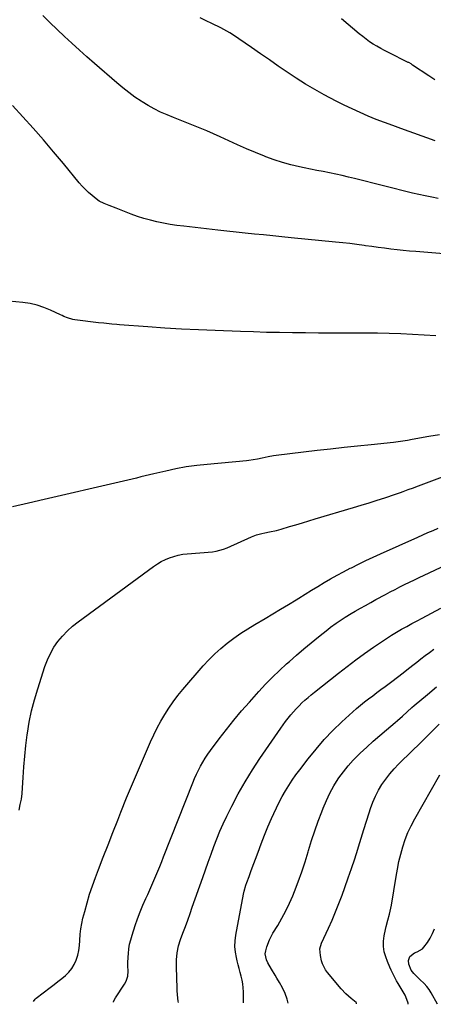
# Model space of a CAD drawing. Units: inches. Extents: x 1910955 to 1916391, y 448372 to 453723.
# Drawn here: x 1915468 to 1915746, y 448375 to 449037 of the extents above; entities that cross this region are included whole.
import ezdxf

# ---------------------------------------------------------------- set-up
doc = ezdxf.new("R2010")
doc.units = ezdxf.units.IN
doc.header["$MEASUREMENT"] = 0
doc.layers.add('7', color=7, linetype='Continuous')
doc.layers.add('8', color=7, linetype='Continuous')

msp = doc.modelspace()

# ---------------------------------------------------------------- linework, layer by layer
at = {"layer": '7', "color": 18}
for points in [[(1915749.65, 448917.16, 1908), (1915745.27, 448917.94, 1908), (1915740.92, 448918.8, 1908), (1915736.58, 448919.76, 1908), (1915732.26, 448920.78, 1908), (1915693.4, 448930.5, 1908), (1915689.17, 448931.53, 1908), (1915684.93, 448932.51, 1908), (1915680.67, 448933.43, 1908), (1915676.4, 448934.31, 1908), (1915672.13, 448935.16, 1908), (1915667.86, 448936.03, 1908), (1915663.6, 448936.91, 1908), (1915659.34, 448937.81, 1908), (1915656.3, 448938.46, 1908), (1915650.56, 448939.83, 1908), (1915644.87, 448941.38, 1908), (1915639.27, 448943.21, 1908), (1915633.73, 448945.23, 1908), (1915632.63, 448945.66, 1908), (1915626.6, 448948.08, 1908), (1915620.6, 448950.57, 1908), (1915614.65, 448953.17, 1908), (1915608.73, 448955.84, 1908), (1915602.83, 448958.57, 1908), (1915598.42, 448960.56, 1908), (1915593.98, 448962.49, 1908), (1915589.51, 448964.34, 1908), (1915584.88, 448966.19, 1908), (1915580.44, 448967.93, 1908), (1915576.01, 448969.69, 1908), (1915571.59, 448971.48, 1908), (1915567.18, 448973.28, 1908), (1915562.83, 448975.22, 1908), (1915558.57, 448977.3, 1908), (1915554.42, 448979.62, 1908), (1915550.35, 448982.08, 1908), (1915549.73, 448982.48, 1908), (1915545.49, 448985.34, 1908), (1915541.33, 448988.33, 1908), (1915537.31, 448991.5, 1908), (1915533.37, 448994.79, 1908), (1915518.37, 449007.91, 1908), (1915513.28, 449012.4, 1908), (1915508.21, 449016.93, 1908), (1915503.19, 449021.5, 1908), (1915498.2, 449026.11, 1908), (1915493.25, 449030.76, 1908), (1915488.34, 449035.45, 1908), (1915483.48, 449040.2, 1908)], [(1915747.43, 448996.92, 1912), (1915743.4, 448999.51, 1912), (1915732.43, 449006.82, 1912), (1915732.07, 449007.06, 1912), (1915731.34, 449007.53, 1912), (1915729.86, 449008.42, 1912), (1915729.47, 449008.62, 1912), (1915716.08, 449015.32, 1912), (1915713.51, 449016.66, 1912), (1915710.95, 449018.03, 1912), (1915708.43, 449019.48, 1912), (1915705.94, 449020.96, 1912), (1915703.5, 449022.53, 1912), (1915701.12, 449024.18, 1912), (1915698.81, 449025.93, 1912), (1915696.55, 449027.75, 1912), (1915684.55, 449037.94, 1912)], [(1915756.01, 448879.59, 1906), (1915734.63, 448881.41, 1906), (1915730.39, 448881.8, 1906), (1915726.15, 448882.21, 1906), (1915721.92, 448882.67, 1906), (1915717.69, 448883.16, 1906), (1915713.46, 448883.68, 1906), (1915709.24, 448884.22, 1906), (1915705.02, 448884.79, 1906), (1915700.8, 448885.38, 1906), (1915699.71, 448885.53, 1906), (1915694.94, 448886.18, 1906), (1915690.17, 448886.78, 1906), (1915685.39, 448887.33, 1906), (1915680.61, 448887.82, 1906), (1915650.61, 448890.74, 1906), (1915644.44, 448891.35, 1906), (1915638.27, 448891.96, 1906), (1915632.1, 448892.59, 1906), (1915625.93, 448893.22, 1906), (1915619.76, 448893.87, 1906), (1915613.6, 448894.53, 1906), (1915607.43, 448895.21, 1906), (1915601.27, 448895.9, 1906), (1915578.38, 448898.48, 1906), (1915573.85, 448899.06, 1906), (1915569.33, 448899.73, 1906), (1915564.83, 448900.53, 1906), (1915560.35, 448901.41, 1906), (1915555.91, 448902.48, 1906), (1915551.52, 448903.68, 1906), (1915547.19, 448905.1, 1906), (1915542.9, 448906.67, 1906), (1915536.28, 448909.27, 1906), (1915532.84, 448910.62, 1906), (1915528.24, 448912.4, 1906), (1915524.81, 448913.78, 1906), (1915521.5, 448915.37, 1906), (1915519.5, 448916.78, 1906), (1915516.69, 448919.06, 1906), (1915514.4, 448921.04, 1906), (1915512.19, 448923.11, 1906), (1915510.11, 448925.3, 1906), (1915508.12, 448927.59, 1906), (1915497.4, 448940.6, 1906), (1915490.72, 448948.58, 1906), (1915483.97, 448956.49, 1906), (1915477.09, 448964.29, 1906), (1915470.13, 448972.02, 1906), (1915463.06, 448979.65, 1906)], [(1915748.07, 448824.76, 1904), (1915740.23, 448825.2, 1904), (1915732.38, 448825.65, 1904), (1915724.54, 448826.03, 1904), (1915716.69, 448826.33, 1904), (1915708.83, 448826.5, 1904), (1915700.98, 448826.58, 1904), (1915686.76, 448826.6, 1904), (1915677.97, 448826.62, 1904), (1915669.19, 448826.66, 1904), (1915660.4, 448826.73, 1904), (1915651.62, 448826.82, 1904), (1915642.84, 448826.95, 1904), (1915634.06, 448827.13, 1904), (1915625.28, 448827.38, 1904), (1915616.5, 448827.66, 1904), (1915599.58, 448828.29, 1904), (1915588.25, 448828.77, 1904), (1915576.93, 448829.33, 1904), (1915565.61, 448830.01, 1904), (1915554.3, 448830.77, 1904), (1915535.23, 448832.17, 1904), (1915533.46, 448832.31, 1904), (1915529.91, 448832.63, 1904), (1915526.37, 448833.02, 1904), (1915524.6, 448833.22, 1904), (1915521.07, 448833.64, 1904), (1915505.09, 448835.59, 1904), (1915503.82, 448835.79, 1904), (1915500.12, 448836.85, 1904), (1915497.73, 448837.83, 1904), (1915496.54, 448838.36, 1904), (1915495.37, 448838.9, 1904), (1915488.82, 448842.02, 1904), (1915484.3, 448843.89, 1904), (1915479.69, 448845.43, 1904), (1915474.95, 448846.47, 1904), (1915470.12, 448847.19, 1904), (1915441.58, 448849.88, 1904)], [(1915750.46, 448758.34, 1902), (1915743.28, 448757.11, 1902), (1915732.07, 448755.06, 1902), (1915728.93, 448754.5, 1902), (1915725.8, 448753.93, 1902), (1915722.65, 448753.44, 1902), (1915719.48, 448753.06, 1902), (1915704.47, 448751.57, 1902), (1915695.39, 448750.64, 1902), (1915686.3, 448749.68, 1902), (1915677.22, 448748.66, 1902), (1915668.14, 448747.62, 1902), (1915640.7, 448744.38, 1902), (1915638.83, 448744.13, 1902), (1915635.13, 448743.48, 1902), (1915631.12, 448742.59, 1902), (1915628.12, 448741.96, 1902), (1915625.12, 448741.41, 1902), (1915622.1, 448740.99, 1902), (1915620.58, 448740.83, 1902), (1915594.15, 448738.41, 1902), (1915587.12, 448737.62, 1902), (1915580.12, 448736.64, 1902), (1915573.16, 448735.38, 1902), (1915566.24, 448733.93, 1902), (1915558.29, 448732.09, 1902), (1915555.37, 448731.4, 1902), (1915552.45, 448730.69, 1902), (1915549.54, 448729.96, 1902), (1915546.63, 448729.21, 1902), (1915543.72, 448728.45, 1902), (1915540.81, 448727.72, 1902), (1915537.89, 448727.01, 1902), (1915534.96, 448726.33, 1902), (1915484.51, 448714.76, 1902), (1915473.87, 448712.32, 1902), (1915463.23, 448709.88, 1902)], [(1915467.55, 448505.95, 1902), (1915468.4, 448509.66, 1902), (1915469.1, 448513.38, 1902), (1915469.57, 448517.15, 1902), (1915469.91, 448520.93, 1902), (1915470.3, 448527.81, 1902), (1915470.81, 448535.05, 1902), (1915471.42, 448542.28, 1902), (1915472.21, 448549.48, 1902), (1915473.1, 448556.68, 1902), (1915473.23, 448557.61, 1902), (1915474.47, 448565.21, 1902), (1915475.99, 448572.76, 1902), (1915477.9, 448580.21, 1902), (1915480.09, 448587.6, 1902), (1915484.96, 448602.61, 1902), (1915486.66, 448607.06, 1902), (1915488.65, 448611.35, 1902), (1915491.07, 448615.41, 1902), (1915493.77, 448619.32, 1902), (1915496.84, 448622.97, 1902), (1915500.1, 448626.43, 1902), (1915503.63, 448629.6, 1902), (1915507.36, 448632.58, 1902), (1915558.11, 448669.74, 1902), (1915560.66, 448671.45, 1902), (1915563.28, 448673.02, 1902), (1915566.03, 448674.38, 1902), (1915568.85, 448675.59, 1902), (1915571.76, 448676.56, 1902), (1915574.71, 448677.37, 1902), (1915577.71, 448677.92, 1902), (1915580.76, 448678.3, 1902), (1915597.79, 448679.71, 1902), (1915600.31, 448680.04, 1902), (1915602.79, 448680.62, 1902), (1915605.21, 448681.4, 1902), (1915607.57, 448682.35, 1902), (1915623.98, 448689.66, 1902), (1915627.4, 448690.98, 1902), (1915630.93, 448691.96, 1902), (1915632.94, 448692.41, 1902), (1915636.1, 448693.06, 1902), (1915640.84, 448694.05, 1902), (1915643.95, 448694.89, 1902), (1915649.55, 448696.56, 1902), (1915653.89, 448697.85, 1902), (1915658.24, 448699.14, 1902), (1915662.59, 448700.43, 1902), (1915666.93, 448701.72, 1902), (1915692.57, 448709.29, 1902), (1915697.9, 448710.89, 1902), (1915703.21, 448712.54, 1902), (1915708.5, 448714.25, 1902), (1915713.78, 448716, 1902), (1915720.83, 448718.38, 1902), (1915724.31, 448719.58, 1902), (1915726.04, 448720.2, 1902), (1915729.5, 448721.46, 1902), (1915732.96, 448722.73, 1902), (1915734.69, 448723.36, 1902), (1915754.41, 448730.6, 1902)], [(1915477.29, 448377.33, 1904), (1915478.38, 448378.95, 1904), (1915478.99, 448379.5, 1904), (1915488.54, 448386.74, 1904), (1915491.14, 448388.73, 1904), (1915493.72, 448390.75, 1904), (1915496.28, 448392.79, 1904), (1915498.82, 448394.87, 1904), (1915501.12, 448397.11, 1904), (1915503.13, 448399.55, 1904), (1915504.72, 448402.29, 1904), (1915506.03, 448405.22, 1904), (1915507.02, 448408.5, 1904), (1915507.77, 448411.71, 1904), (1915508.22, 448414.97, 1904), (1915508.47, 448418.28, 1904), (1915508.72, 448422.63, 1904), (1915509.11, 448426.27, 1904), (1915509.75, 448429.87, 1904), (1915510.55, 448433.45, 1904), (1915511.72, 448437.92, 1904), (1915513.33, 448443.68, 1904), (1915515.06, 448449.41, 1904), (1915516.97, 448455.07, 1904), (1915519.01, 448460.7, 1904), (1915521.07, 448466.1, 1904), (1915524.25, 448474.39, 1904), (1915527.46, 448482.67, 1904), (1915530.69, 448490.93, 1904), (1915533.96, 448499.19, 1904), (1915536.11, 448504.6, 1904), (1915539.96, 448514.14, 1904), (1915543.88, 448523.65, 1904), (1915547.91, 448533.12, 1904), (1915552, 448542.56, 1904), (1915556.11, 448551.9, 1904), (1915558.29, 448556.6, 1904), (1915560.58, 448561.24, 1904), (1915563.06, 448565.78, 1904), (1915565.65, 448570.26, 1904), (1915568.44, 448574.62, 1904), (1915571.37, 448578.88, 1904), (1915574.52, 448582.98, 1904), (1915577.8, 448586.98, 1904), (1915591.56, 448602.93, 1904), (1915595.33, 448607.05, 1904), (1915599.25, 448611, 1904), (1915603.4, 448614.71, 1904), (1915607.7, 448618.26, 1904), (1915612.18, 448621.6, 1904), (1915616.75, 448624.82, 1904), (1915621.43, 448627.86, 1904), (1915626.2, 448630.77, 1904), (1915633.08, 448634.81, 1904), (1915638.34, 448637.91, 1904), (1915643.58, 448641.03, 1904), (1915648.8, 448644.19, 1904), (1915654.01, 448647.38, 1904), (1915655.93, 448648.56, 1904), (1915660.17, 448651.16, 1904), (1915664.42, 448653.76, 1904), (1915668.68, 448656.33, 1904), (1915672.95, 448658.9, 1904), (1915677.25, 448661.41, 1904), (1915681.58, 448663.86, 1904), (1915685.96, 448666.22, 1904), (1915690.37, 448668.52, 1904), (1915691.19, 448668.94, 1904), (1915696.05, 448671.36, 1904), (1915700.94, 448673.73, 1904), (1915705.87, 448676.03, 1904), (1915710.81, 448678.29, 1904), (1915735.97, 448689.51, 1904), (1915739.36, 448691.02, 1904), (1915742.75, 448692.51, 1904), (1915746.15, 448694, 1904), (1915749.55, 448695.47, 1904)], [(1915531.1, 448376.96, 1906), (1915531.18, 448377.4, 1906), (1915532.36, 448379.7, 1906), (1915538.61, 448388.91, 1906), (1915539.74, 448390.95, 1906), (1915540.73, 448394.31, 1906), (1915540.93, 448397.81, 1906), (1915540.78, 448401.29, 1906), (1915540.76, 448403.23, 1906), (1915540.94, 448407.11, 1906), (1915541.12, 448409.55, 1906), (1915541.48, 448412.69, 1906), (1915541.99, 448415.8, 1906), (1915542.72, 448418.86, 1906), (1915543.6, 448421.9, 1906), (1915545.73, 448428.33, 1906), (1915547.34, 448432.96, 1906), (1915549.06, 448437.55, 1906), (1915550.94, 448442.07, 1906), (1915552.92, 448446.55, 1906), (1915554.14, 448449.2, 1906), (1915555.57, 448452.34, 1906), (1915556.97, 448455.48, 1906), (1915558.35, 448458.64, 1906), (1915559.69, 448461.81, 1906), (1915561.01, 448465, 1906), (1915562.32, 448468.18, 1906), (1915563.61, 448471.38, 1906), (1915564.88, 448474.58, 1906), (1915584.49, 448524.4, 1906), (1915585.67, 448527.26, 1906), (1915586.92, 448530.09, 1906), (1915588.27, 448532.87, 1906), (1915589.68, 448535.63, 1906), (1915591.2, 448538.32, 1906), (1915592.79, 448540.97, 1906), (1915594.51, 448543.54, 1906), (1915596.31, 448546.05, 1906), (1915602.21, 448553.92, 1906), (1915607.11, 448560.27, 1906), (1915612.11, 448566.52, 1906), (1915617.29, 448572.63, 1906), (1915622.58, 448578.65, 1906), (1915629.01, 448585.75, 1906), (1915633.5, 448590.56, 1906), (1915638.08, 448595.26, 1906), (1915642.81, 448599.81, 1906), (1915647.64, 448604.27, 1906), (1915649.51, 448605.94, 1906), (1915654.32, 448610.16, 1906), (1915659.17, 448614.32, 1906), (1915664.09, 448618.4, 1906), (1915669.05, 448622.43, 1906), (1915675.36, 448627.45, 1906), (1915677.22, 448628.9, 1906), (1915681.03, 448631.71, 1906), (1915682.97, 448633.06, 1906), (1915686.93, 448635.65, 1906), (1915690.98, 448638.09, 1906), (1915693.78, 448639.7, 1906), (1915697.24, 448641.68, 1906), (1915700.71, 448643.63, 1906), (1915704.19, 448645.56, 1906), (1915707.68, 448647.47, 1906), (1915714.15, 448650.97, 1906), (1915717.36, 448652.68, 1906), (1915720.57, 448654.37, 1906), (1915723.81, 448656.01, 1906), (1915727.07, 448657.63, 1906), (1915730.34, 448659.22, 1906), (1915733.61, 448660.79, 1906), (1915736.89, 448662.35, 1906), (1915740.18, 448663.9, 1906), (1915773.13, 448679.32, 1906)], [(1915574.93, 448376.65, 1908), (1915574.7, 448377.46, 1908), (1915574.18, 448381.75, 1908), (1915574.02, 448384.63, 1908), (1915573.96, 448386.08, 1908), (1915573.45, 448400.7, 1908), (1915573.5, 448405.39, 1908), (1915573.99, 448410.05, 1908), (1915574.92, 448414.64, 1908), (1915576.31, 448419.11, 1908), (1915577.88, 448423.37, 1908), (1915579.48, 448427.71, 1908), (1915581.06, 448432.06, 1908), (1915582.62, 448436.41, 1908), (1915584.17, 448440.76, 1908), (1915591.21, 448460.59, 1908), (1915593.06, 448465.82, 1908), (1915594.93, 448471.04, 1908), (1915596.81, 448476.26, 1908), (1915598.69, 448481.48, 1908), (1915600.67, 448486.65, 1908), (1915602.76, 448491.78, 1908), (1915605.02, 448496.84, 1908), (1915607.4, 448501.84, 1908), (1915610.78, 448508.64, 1908), (1915615.11, 448516.9, 1908), (1915619.67, 448525.03, 1908), (1915624.57, 448532.96, 1908), (1915629.7, 448540.75, 1908), (1915643.67, 448561.01, 1908), (1915645.28, 448563.28, 1908), (1915646.94, 448565.52, 1908), (1915648.66, 448567.72, 1908), (1915650.45, 448569.93, 1908), (1915652.25, 448572.01, 1908), (1915654.1, 448574.06, 1908), (1915656.02, 448576.05, 1908), (1915657.97, 448577.99, 1908), (1915659.99, 448579.88, 1908), (1915662.04, 448581.72, 1908), (1915664.15, 448583.5, 1908), (1915666.29, 448585.25, 1908), (1915682.58, 448598.14, 1908), (1915688.33, 448602.6, 1908), (1915694.15, 448606.99, 1908), (1915700.06, 448611.24, 1908), (1915706.02, 448615.42, 1908), (1915711.51, 448619.18, 1908), (1915714.8, 448621.37, 1908), (1915718.14, 448623.5, 1908), (1915721.53, 448625.54, 1908), (1915724.96, 448627.51, 1908), (1915728.42, 448629.42, 1908), (1915731.9, 448631.32, 1908), (1915735.39, 448633.19, 1908), (1915738.89, 448635.04, 1908), (1915751.44, 448641.64, 1908)], [(1915648.68, 448376.14, 1912), (1915647.9, 448378.97, 1912), (1915646.57, 448382.79, 1912), (1915644.86, 448386.46, 1912), (1915642.9, 448390.02, 1912), (1915641.05, 448393, 1912), (1915639.82, 448395, 1912), (1915637.43, 448399.05, 1912), (1915635.02, 448403.3, 1912), (1915634.12, 448405.24, 1912), (1915633.3, 448409.38, 1912), (1915633.63, 448411.46, 1912), (1915634.42, 448414.18, 1912), (1915636.11, 448418.83, 1912), (1915638.42, 448423.21, 1912), (1915641.68, 448428.51, 1912), (1915644.49, 448433.35, 1912), (1915647.13, 448438.27, 1912), (1915649.51, 448443.32, 1912), (1915651.73, 448448.45, 1912), (1915652.83, 448451.2, 1912), (1915655.38, 448457.8, 1912), (1915657.8, 448464.45, 1912), (1915660.03, 448471.17, 1912), (1915662.14, 448477.92, 1912), (1915662.43, 448478.9, 1912), (1915664.46, 448485.46, 1912), (1915666.59, 448491.98, 1912), (1915668.88, 448498.46, 1912), (1915671.27, 448504.9, 1912), (1915672.22, 448507.38, 1912), (1915674.37, 448512.47, 1912), (1915676.74, 448517.44, 1912), (1915679.44, 448522.25, 1912), (1915682.35, 448526.94, 1912), (1915682.83, 448527.66, 1912), (1915685.8, 448531.79, 1912), (1915688.96, 448535.78, 1912), (1915692.38, 448539.54, 1912), (1915695.98, 448543.14, 1912), (1915697.16, 448544.25, 1912), (1915701.52, 448548.26, 1912), (1915705.91, 448552.22, 1912), (1915710.36, 448556.12, 1912), (1915714.85, 448559.98, 1912), (1915720.66, 448564.9, 1912), (1915722.3, 448566.3, 1912), (1915725.52, 448569.15, 1912), (1915728.71, 448572.04, 1912), (1915731.93, 448574.89, 1912), (1915733.56, 448576.29, 1912), (1915742.41, 448583.8, 1912), (1915748.53, 448588.87, 1912)], [(1915694.68, 448375.82, 1914), (1915694.7, 448375.97, 1914), (1915694.67, 448376.11, 1914), (1915694.39, 448376.58, 1914), (1915690.96, 448379.44, 1914), (1915687.55, 448382.53, 1914), (1915684.42, 448385.9, 1914), (1915675.22, 448396.74, 1914), (1915673.88, 448398.58, 1914), (1915671.86, 448402.58, 1914), (1915671.18, 448404.75, 1914), (1915670.37, 448408.2, 1914), (1915670.09, 448412.7, 1914), (1915671.05, 448416.55, 1914), (1915675.74, 448426.6, 1914), (1915678.22, 448432.11, 1914), (1915680.62, 448437.66, 1914), (1915682.87, 448443.26, 1914), (1915685.02, 448448.91, 1914), (1915686.86, 448453.93, 1914), (1915689.15, 448460.35, 1914), (1915691.37, 448466.8, 1914), (1915693.47, 448473.28, 1914), (1915695.49, 448479.8, 1914), (1915695.97, 448481.39, 1914), (1915697.72, 448487.12, 1914), (1915699.5, 448492.84, 1914), (1915701.33, 448498.54, 1914), (1915703.19, 448504.23, 1914), (1915704.15, 448507.14, 1914), (1915705.7, 448511.3, 1914), (1915707.46, 448515.36, 1914), (1915709.53, 448519.28, 1914), (1915711.79, 448523.1, 1914), (1915714.33, 448526.75, 1914), (1915717.02, 448530.28, 1914), (1915719.93, 448533.62, 1914), (1915723, 448536.84, 1914), (1915732.31, 448546, 1914), (1915736.82, 448550.42, 1914), (1915741.33, 448554.84, 1914), (1915745.85, 448559.26, 1914), (1915750.37, 448563.67, 1914)], [(1915729.35, 448375.58, 1916), (1915729.41, 448376.16, 1916), (1915727.95, 448380.46, 1916), (1915727.4, 448381.48, 1916), (1915722.69, 448389.42, 1916), (1915721.67, 448391.2, 1916), (1915719.76, 448394.8, 1916), (1915718, 448398.48, 1916), (1915717.16, 448400.35, 1916), (1915715.6, 448404.12, 1916), (1915714.37, 448407.26, 1916), (1915713.34, 448410.76, 1916), (1915712.73, 448414.3, 1916), (1915712.75, 448417.88, 1916), (1915713.18, 448421.51, 1916), (1915714.08, 448425.77, 1916), (1915714.55, 448427.83, 1916), (1915715.64, 448431.9, 1916), (1915716.87, 448435.94, 1916), (1915717.41, 448437.98, 1916), (1915718.23, 448442.11, 1916), (1915721.24, 448461.3, 1916), (1915722.14, 448466.35, 1916), (1915723.18, 448471.36, 1916), (1915724.43, 448476.33, 1916), (1915725.81, 448481.27, 1916), (1915727.46, 448486.12, 1916), (1915729.31, 448490.88, 1916), (1915731.48, 448495.5, 1916), (1915733.85, 448500.04, 1916), (1915750.65, 448529.74, 1916)], [(1915749.19, 448375.44, 1918), (1915744.87, 448383.2, 1918), (1915743.48, 448385.41, 1918), (1915741.94, 448387.51, 1918), (1915740.19, 448389.42, 1918), (1915737.26, 448392.11, 1918), (1915735.83, 448393.42, 1918), (1915733.2, 448396.25, 1918), (1915731.52, 448398.44, 1918), (1915729.82, 448402.49, 1918), (1915729.63, 448404.96, 1918), (1915730.49, 448407.68, 1918), (1915733.7, 448410.09, 1918), (1915735.42, 448410.71, 1918), (1915738.97, 448412.84, 1918), (1915739.92, 448413.87, 1918), (1915742.38, 448417.1, 1918), (1915744.26, 448419.95, 1918), (1915745.87, 448422.94, 1918), (1915747.07, 448426.11, 1918)]]:
    msp.add_polyline3d(points, dxfattribs=at)
at = {"layer": '8', "color": 18}
for points in [[(1915747.69, 448955.87, 1910), (1915724.57, 448964.06, 1910), (1915719.01, 448966.08, 1910), (1915713.47, 448968.16, 1910), (1915707.96, 448970.32, 1910), (1915702.47, 448972.55, 1910), (1915697.03, 448974.88, 1910), (1915691.64, 448977.32, 1910), (1915686.32, 448979.9, 1910), (1915681.05, 448982.58, 1910), (1915672.92, 448986.86, 1910), (1915666.53, 448990.37, 1910), (1915660.23, 448994.03, 1910), (1915654.07, 448997.92, 1910), (1915648, 449001.95, 1910), (1915642, 449006.1, 1910), (1915636, 449010.24, 1910), (1915629.99, 449014.38, 1910), (1915623.98, 449018.52, 1910), (1915611.27, 449027.26, 1910), (1915609.34, 449028.52, 1910), (1915605.31, 449030.75, 1910), (1915603.26, 449031.79, 1910), (1915597.4, 449034.66, 1910), (1915593.45, 449036.63, 1910), (1915589.52, 449038.63, 1910)], [(1915618.58, 448376.35, 1910), (1915618.58, 448376.58, 1910), (1915618.57, 448379.11, 1910), (1915618.58, 448383.84, 1910), (1915618.48, 448386.49, 1910), (1915618.23, 448389.12, 1910), (1915617.76, 448391.72, 1910), (1915617.15, 448394.3, 1910), (1915616.43, 448396.87, 1910), (1915615.73, 448399.44, 1910), (1915615.05, 448402.02, 1910), (1915614.39, 448404.6, 1910), (1915613.82, 448406.87, 1910), (1915613.14, 448410.59, 1910), (1915612.79, 448414.33, 1910), (1915612.93, 448418.08, 1910), (1915613.39, 448421.83, 1910), (1915618.65, 448449.38, 1910), (1915619.1, 448451.43, 1910), (1915620.24, 448455.45, 1910), (1915620.93, 448457.42, 1910), (1915622.41, 448461.35, 1910), (1915623.87, 448465.28, 1910), (1915628.39, 448477.61, 1910), (1915630.54, 448483.34, 1910), (1915632.77, 448489.04, 1910), (1915635.09, 448494.69, 1910), (1915637.49, 448500.33, 1910), (1915638.95, 448503.68, 1910), (1915640.74, 448507.58, 1910), (1915642.62, 448511.42, 1910), (1915644.66, 448515.19, 1910), (1915646.79, 448518.9, 1910), (1915649.05, 448522.54, 1910), (1915651.4, 448526.12, 1910), (1915653.88, 448529.62, 1910), (1915656.43, 448533.05, 1910), (1915662.17, 448540.5, 1910), (1915667.47, 448547.02, 1910), (1915672.98, 448553.36, 1910), (1915678.8, 448559.4, 1910), (1915684.83, 448565.26, 1910), (1915692.11, 448571.98, 1910), (1915694.69, 448574.29, 1910), (1915697.32, 448576.54, 1910), (1915700.01, 448578.7, 1910), (1915702.76, 448580.81, 1910), (1915705.54, 448582.88, 1910), (1915708.31, 448584.96, 1910), (1915711.09, 448587.03, 1910), (1915713.86, 448589.11, 1910), (1915718.44, 448592.54, 1910), (1915722.2, 448595.39, 1910), (1915725.96, 448598.26, 1910), (1915729.69, 448601.15, 1910), (1915733.4, 448604.07, 1910), (1915735.19, 448605.48, 1910), (1915738.02, 448607.68, 1910), (1915740.87, 448609.86, 1910), (1915743.75, 448611.99, 1910), (1915746.65, 448614.09, 1910)]]:
    msp.add_polyline3d(points, dxfattribs=at)

doc.saveas('drawing.dxf')
